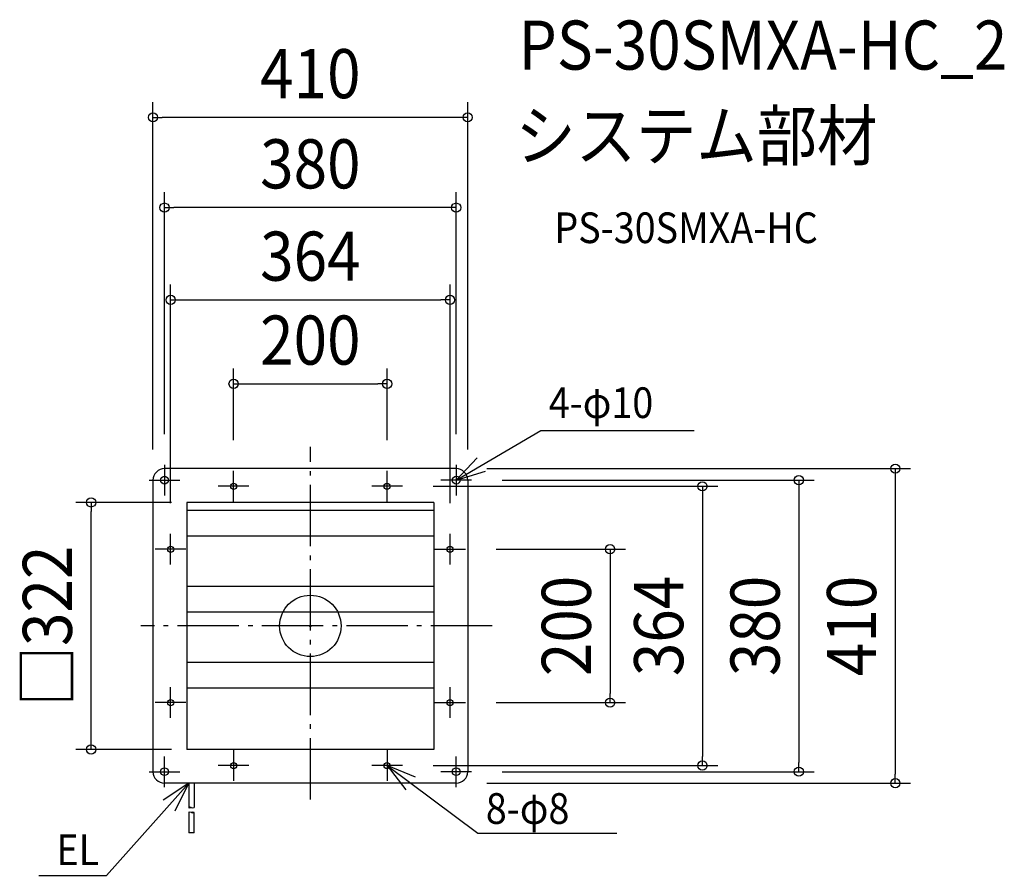
# Model space of a CAD drawing. Extents: x -379 to 904, y -325 to 790.
import ezdxf
from ezdxf.enums import TextEntityAlignment as Align

# ---------------------------------------------------------------- set-up
doc = ezdxf.new("R2010")
doc.units = 0
doc.header["$LTSCALE"] = 20
doc.header["$PDMODE"] = 3
doc.header["$PDSIZE"] = -2
doc.linetypes.add('DASHDOT', pattern=[5.5, 4, -0.6, 0.3, -0.6])
doc.layers.get('DEFPOINTS').update_dxf_attribs({"linetype": 'CONTINUOUS'})
for name, color, linetype in [('ARRANGE', 1, 'CONTINUOUS'), ('BASIS', 6, 'DASHDOT'), ('DETAIL', 5, 'CONTINUOUS'), ('ETC', 61, 'CONTINUOUS'), ('FIX', 11, 'CONTINUOUS'), ('NOTE', 4, 'CONTINUOUS'), ('OUTLINE', 3, 'CONTINUOUS'), ('SIZE', 30, 'CONTINUOUS')]:
    doc.layers.add(name, color=color, linetype=linetype)
doc.styles.get("Standard").update_dxf_attribs({"font": 'SIMPLEX.shx', "width": 0.9, "height": 64, "bigfont": 'BIGFONT.shx'})

msp = doc.modelspace()

# ---------------------------------------------------------------- linework, layer by layer
at = {"layer": 'ARRANGE', "color": 1, "linetype": 'CONTINUOUS'}
msp.add_circle((0, 0), 40, dxfattribs=at)
msp.add_point((0, 0), dxfattribs=at)
at = {"layer": 'BASIS', "color": 6, "linetype": 'DASHDOT'}
for p, q in [((0, -226.1), (0, 233.4)), ((236.9, 0), (-220.8, 0))]:
    msp.add_line(p, q, dxfattribs=at)
at = {"layer": 'DEFPOINTS', "color": 30, "linetype": 'CONTINUOUS'}
for p in [(-285.6, 161), (-161, 161), (-161, -161)]:
    msp.add_point(p, dxfattribs=at)
at = {"layer": 'DETAIL', "color": 5, "linetype": 'CONTINUOUS'}
for p, q in [((190, 205), (-190, 205)), ((-205, 190), (-205, -190)), ((205, 190), (205, -190)), ((161, 161), (-161, 161)), ((-161, 161), (-161, -161)), ((161, 161), (161, -161)), ((161, 150.3), (-161, 150.3)), ((161, 116.8), (-161, 116.8)), ((161, 51.3), (-161, 51.3)), ((161, 17.8), (-161, 17.8)), ((161, -47.7), (-161, -47.7)), ((161, -81.2), (-161, -81.2)), ((161, -161), (-161, -161)), ((190, -205), (-190, -205)), ((-158.5, -205), (-158.5, -236.8)), ((-151.5, -205), (-151.5, -236.8)), ((-158.5, -243.1), (-158.5, -269.8)), ((-151.5, -269.8), (-151.5, -243.1)), ((-151.5, -269.8), (-158.5, -269.8))]:
    msp.add_line(p, q, dxfattribs=at)
for centre, radius in [((-190, 190), 5), ((190, 190), 5), ((-100, 182), 4), ((100, 182), 4), ((-182, 100), 4), ((182, 100), 4), ((-182, -100), 4), ((182, -100), 4), ((-100, -182), 4), ((100, -182), 4), ((-190, -190), 5), ((190, -190), 5)]:
    msp.add_circle(centre, radius, dxfattribs=at)
for centre, radius, start, end in [((-190, 190), 15, 90, 180), ((190, 190), 15, 0, 90), ((-190, -190), 15, 180, 270), ((190, -190), 15, 270, 0), ((-156.8, -239.9), 3.5, 60, 120), ((-156.8, -233.8), 3.5, 240, 300), ((-156.8, -246.2), 3.5, 60, 120), ((-153.2, -233.8), 3.5, 240, 300), ((-153.2, -246.2), 3.5, 60, 120), ((-153.2, -240.1), 3.5, 240, 300)]:
    msp.add_arc(centre, radius, start, end, dxfattribs=at)
at = {"layer": 'FIX', "color": 11, "linetype": 'CONTINUOUS'}
for centre, radius in [((-190, 190), 5), ((-190, 190), 5), ((190, 190), 5), ((190, 190), 5), ((-100, 182), 4), ((-100, 182), 4), ((100, 182), 4), ((100, 182), 4), ((-182, 100), 4), ((-182, 100), 4), ((182, 100), 4), ((182, 100), 4), ((-182, -100), 4), ((-182, -100), 4), ((182, -100), 4), ((182, -100), 4), ((-100, -182), 4), ((-100, -182), 4), ((100, -182), 4), ((100, -182), 4), ((-190, -190), 5), ((-190, -190), 5), ((190, -190), 5), ((190, -190), 5)]:
    msp.add_circle(centre, radius, dxfattribs=at)
at = {"layer": 'NOTE', "color": 4, "linetype": 'CONTINUOUS'}
for p, q in [((190, 190), (300.3, 254.9)), ((300.3, 254.9), (500.2, 254.9)), ((217.4, 219.2), (190, 190)), ((-190, 210), (-190, 170)), ((190, 210), (190, 170)), ((-100, 162), (-100, 202)), ((100, 162), (100, 202)), ((190, 190), (228.3, 201.6)), ((-210, 190), (-170, 190)), ((-80, 182), (-120, 182)), ((120, 182), (80, 182)), ((210, 190), (170, 190)), ((-182, 80), (-182, 120)), ((182, 80), (182, 120)), ((-162, 100), (-202, 100)), ((162, 100), (202, 100)), ((-182, -120), (-182, -80)), ((182, -120), (182, -80)), ((-162, -100), (-202, -100)), ((162, -100), (202, -100)), ((-100, -162), (-100, -202)), ((100, -162), (100, -202)), ((-190, -210), (-190, -170)), ((190, -210), (190, -170)), ((-210, -190), (-170, -190)), ((-80, -182), (-120, -182)), ((120, -182), (80, -182)), ((100, -182), (218.3, -270.1)), ((100, -182), (124.5, -213.6)), ((137, -197.1), (100, -182)), ((210, -190), (170, -190)), ((-158.5, -205), (-265.4, -325.1)), ((-158.5, -205), (-191.7, -227.3)), ((-176.1, -240.9), (-158.5, -205)), ((218.3, -270.1), (399.4, -270.1)), ((-353.8, -325.1), (-265.4, -325.1))]:
    msp.add_line(p, q, dxfattribs=at)
at = {"layer": 'OUTLINE', "color": 3, "linetype": 'CONTINUOUS'}
for p, q in [((190, 205), (-190, 205)), ((-205, 190), (-205, -190)), ((205, 190), (205, -190)), ((190, -205), (-190, -205))]:
    msp.add_line(p, q, dxfattribs=at)
for centre, start, end in [((-190, 190), 90, 180), ((190, 190), 0, 90), ((-190, -190), 180, 270), ((190, -190), 270, 0)]:
    msp.add_arc(centre, 15, start, end, dxfattribs=at)
at = {"layer": 'SIZE', "color": 30, "linetype": 'CONTINUOUS'}
for p, q in [((-205, 230), (-205, 682.9)), ((205, 230), (205, 682.9)), ((-205, 662.9), (-193, 662.9)), ((193, 662.9), (-193, 662.9)), ((205, 662.9), (193, 662.9)), ((-190, 250), (-190, 565.3)), ((190, 250), (190, 565.3)), ((-190, 545.3), (-178, 545.3)), ((178, 545.3), (-178, 545.3)), ((190, 545.3), (178, 545.3)), ((-182, 160), (-182, 445)), ((182, 160), (182, 445)), ((-182, 425), (-170, 425)), ((-170, 425), (170, 425)), ((182, 425), (170, 425)), ((-100, 242), (-100, 335.6)), ((100, 242), (100, 335.6)), ((-100, 315.6), (-88, 315.6)), ((-88, 315.6), (88, 315.6)), ((100, 315.6), (88, 315.6)), ((230, 205), (782.1, 205)), ((762.1, 205), (762.1, 193)), ((762.1, 193), (762.1, -193)), ((160, 182), (530.8, 182)), ((250, 190), (656.4, 190)), ((510.8, 182), (510.8, 170)), ((636.4, 190), (636.4, 178)), ((510.8, 170), (510.8, -170)), ((636.4, 178), (636.4, -178)), ((-181, 161), (-305.6, 161)), ((-285.6, 161), (-285.6, 149)), ((-285.6, -149), (-285.6, 149)), ((242, 100), (410.5, 100)), ((390.5, 100), (390.5, 88)), ((390.5, 88), (390.5, -88)), ((390.5, -100), (390.5, -88)), ((242, -100), (410.5, -100)), ((-285.6, -161), (-285.6, -149)), ((-181, -161), (-305.6, -161)), ((510.8, -182), (510.8, -170)), ((636.4, -190), (636.4, -178)), ((160, -182), (530.8, -182)), ((250, -190), (656.4, -190)), ((230, -205), (782.1, -205)), ((762.1, -205), (762.1, -193))]:
    msp.add_line(p, q, dxfattribs=at)
for centre in [(-205, 662.9), (205, 662.9), (-190, 545.3), (190, 545.3), (-182, 425), (182, 425), (-100, 315.6), (100, 315.6), (762.1, 205), (636.4, 190), (510.8, 182), (-285.6, 161), (390.5, 100), (390.5, -100), (-285.6, -161), (510.8, -182), (636.4, -190), (762.1, -205)]:
    msp.add_circle(centre, 6, dxfattribs=at)

# ---------------------------------------------------------------- texts
at = {"layer": 'ETC', "color": 61, "linetype": 'CONTINUOUS', "width": 0.9}
for s, height, p in [('PS-30SMXA-HC_2', 64, (271.4, 725.1)), ('システム部材', 64, (267.2, 607.1)), ('PS-30SMXA-HC', 40, (317.9, 499))]:
    msp.add_text(s, height=height, dxfattribs=at).set_placement(p)
at = {"layer": 'NOTE', "color": 4, "linetype": 'CONTINUOUS', "width": 0.9}
for s, p in [('4-φ10', (310.6, 271)), ('8-φ8', (228.6, -258)), ('EL', (-330.8, -311.8))]:
    msp.add_text(s, height=40, dxfattribs=at).set_placement(p)
at = {"layer": 'SIZE', "color": 30, "linetype": 'CONTINUOUS', "width": 0.9}
for s, p in [('410', (0, 687.9)), ('380', (0, 570.3)), ('364', (0, 450)), ('200', (0, 340.6))]:
    msp.add_text(s, height=64, dxfattribs=at).set_placement(p, align=Align.CENTER)
for s, p in [('□322', (-310.6, 0)), ('200', (365.5, 0)), ('364', (485.8, 0)), ('380', (611.4, 0)), ('410', (737.1, 0))]:
    msp.add_text(s, height=64, rotation=90, dxfattribs=at).set_placement(p, align=Align.CENTER)

doc.saveas('drawing.dxf')
